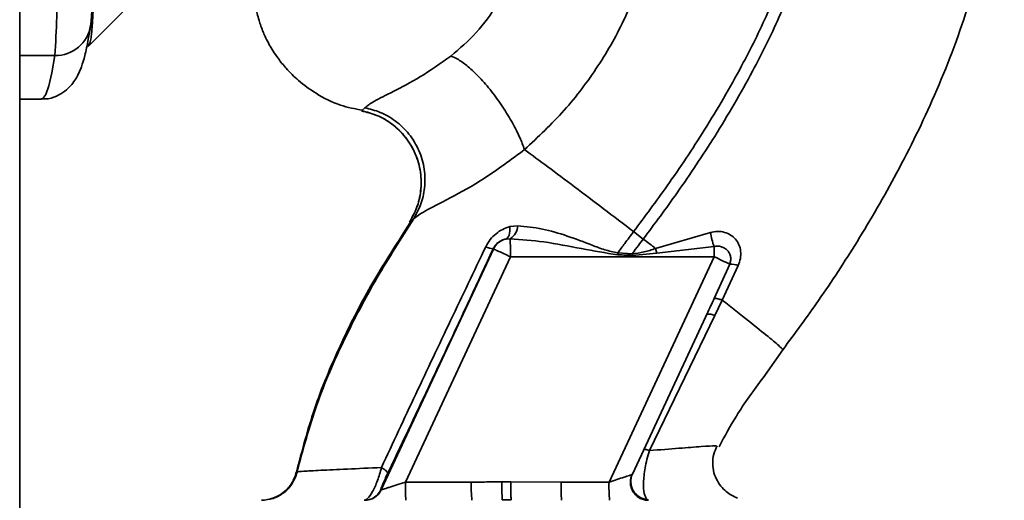
# Paper-space layout 'Blatt2' of a CAD drawing. Units: millimetres. Extents: x 0 to 4200, y 0 to 2970.
# Drawn here: x 891 to 972, y 1817 to 1857 of the extents above; entities that cross this region are included whole.
import ezdxf

# ---------------------------------------------------------------- set-up
doc = ezdxf.new("R2010")
doc.units = ezdxf.units.MM

psp = doc.layouts.new('Blatt2')

# ---------------------------------------------------------------- linework, layer by layer
at = {"color": 7, "linetype": 'Continuous', "lineweight": 35, "ltscale": 10}
for p, q in [((890.646, 1549.836), (890.646, 2310.836)), ((896.269, 1854.676), (900.317, 1858.728)), ((896.286, 1854.718), (896.279, 1854.71)), ((890.646, 1850.336), (892.412, 1850.336)), ((919.022, 1849.631), (918.761, 1849.38)), ((922.75, 1840.202), (922.178, 1839.276)), ((922.689, 1840.214), (923.016, 1840.475)), ((931.6, 1839.926), (930.946, 1839.852)), ((941.121, 1839.438), (941.915, 1838.831)), ((947.438, 1839.373), (942.929, 1838.054)), ((930.613, 1838.833), (930.961, 1838.859)), ((920.366, 1818.203), (929.597, 1838.007)), ((929.597, 1838.007), (929.571, 1838.019)), ((940.999, 1837.617), (939.827, 1837.709)), ((943.032, 1837.674), (940.99, 1837.488)), ((943.032, 1837.674), (942.929, 1838.053)), ((947.732, 1838.218), (943.032, 1837.674)), ((922.36, 1818.836), (931, 1837.373)), ((931, 1837.373), (947.739, 1837.373)), ((939.099, 1818.836), (947.739, 1837.373)), ((949.018, 1836.762), (947.744, 1833.935)), ((948.409, 1833.807), (949.721, 1836.644)), ((947.792, 1832.531), (948.41, 1833.807)), ((941.018, 1819.498), (947.224, 1832.813)), ((942.43, 1821.427), (947.792, 1832.531)), ((951.763, 1827.405), (953.388, 1829.725)), ((913.443, 1819.672), (913.4, 1819.672)), ((913.443, 1819.678), (913.59, 1819.702)), ((940.912, 1819.175), (940.93, 1819.232)), ((940.93, 1819.232), (941.012, 1819.486)), ((920.339, 1818.203), (920.366, 1818.203)), ((927.776, 1818.836), (922.36, 1818.836)), ((931.012, 1818.859), (935.159, 1818.836)), ((939.099, 1818.836), (935.159, 1818.836)), ((930.323, 1817.373), (931.058, 1817.381)), ((942.34, 1817.336), (942.212, 1817.402))]:
    psp.add_line(p, q, dxfattribs=at)
at = {"color": 1, "linetype": 'Continuous', "lineweight": 35, "ltscale": 10}
for p, q in [((893.532, 1853.918), (890.646, 1853.918)), ((918.761, 1849.38), (918.819, 1849.393))]:
    psp.add_line(p, q, dxfattribs=at)
at = {"color": 1, "linetype": 'Continuous', "lineweight": 35, "ltscale": 10, "flags": 128}
psp.add_lwpolyline([(893.532, 1853.918), (893.285, 1852.506), (893.037, 1851.444), (892.787, 1850.735), (892.537, 1850.381), (892.412, 1850.336)], dxfattribs=at)
at = {"color": 7, "linetype": 'Continuous', "lineweight": 35, "ltscale": 10, "flags": 128}
psp.add_lwpolyline([(930.946, 1839.852), (930.949, 1839.656), (930.939, 1839.473), (930.914, 1839.307), (930.877, 1839.162), (930.826, 1839.039), (930.765, 1838.942), (930.693, 1838.873), (930.613, 1838.833)], dxfattribs=at)
at = {"color": 7, "linetype": 'Continuous', "lineweight": 35, "ltscale": 100}
for centre, radius, start, end in [((468.629, 1885.085), 428.936, 356.06282, 0.5214), ((815.015, 1859.434), 78.711, 355.98126, 0.60291), ((930.282, 1839.99), 1.32, 300.99071, 357.22597), ((955.146, 1840.72), 7.825, 189.90794, 198.64207), ((930.957, 1837.373), 1.501, 103.25705, 154.98773), ((914.103, 1837.679), 16.9, 358.96484, 4.0039), ((929.767, 1839.772), 1.764, 242.98353, 263.61643), ((1008.32, 1832.996), 67.479, 176.07327, 176.18278), ((905.115, 1837.404), 42.624, 359.95896, 1.09486), ((928.468, 1795.461), 46.131, 63.54658, 65.30648), ((949.071, 1834.913), 1.85, 69.41852, 91.65192), ((942.38, 1818.886), 1.493, 155.57945, 263.53733), ((918.98, 1818.834), 1.498, 270.01461, 335.05215), ((919.008, 1818.834), 1.498, 270.01489, 335.05215), ((934.968, 1818.462), 12.614, 178.29747, 185.1178), ((940.386, 1818.462), 12.615, 178.29804, 185.1178), ((947.685, 1818.654), 17.409, 179.34082, 184.22159), ((947.768, 1818.462), 12.615, 178.29804, 185.1178), ((951.709, 1818.462), 12.615, 178.29804, 185.1178)]:
    psp.add_arc(centre, radius, start, end, dxfattribs=at)
at = {"color": 1, "linetype": 'Continuous', "lineweight": 35, "ltscale": 100}
for centre, radius, start, end in [((893.559, 1856.877), 2.959, 269.48682, 350.83967), ((947.307, 1831.686), 0.974, 60.13138, 99.43416)]:
    psp.add_arc(centre, radius, start, end, dxfattribs=at)
at = {"color": 7, "linetype": 'Continuous', "lineweight": 35, "ltscale": 10}
for points, knots in [([(946.238, 1915.031), (948.18, 1914.361), (952.156, 1912.988), (957.554, 1909.557), (962.327, 1905.27), (966.176, 1900.327), (968.862, 1895.048), (970.524, 1889.87), (971.362, 1885.055), (971.622, 1880.4), (971.545, 1875.969), (971.397, 1871.686), (970.992, 1867.854), (970.339, 1864.324), (969.533, 1861.003), (968.176, 1856.41), (966.024, 1850.765), (962.911, 1844.389), (959.657, 1838.795), (956.516, 1833.959), (954.373, 1831.063), (953.381, 1829.722)], [0, 0, 0, 0, 0.06065, 0.124211, 0.188035, 0.250537, 0.309404, 0.363609, 0.412242, 0.454929, 0.502524, 0.543792, 0.581602, 0.616467, 0.64998, 0.682783, 0.758393, 0.828988, 0.893428, 0.950675, 1, 1, 1, 1]), ([(956.26, 1871.954), (956.017, 1870.257), (955.535, 1866.889), (954.045, 1862.042), (952.212, 1857.434), (949.854, 1852.671), (947.086, 1847.936), (944.077, 1843.416), (942.05, 1840.688), (941.121, 1839.438)], [0, 0, 0, 0, 0.141134, 0.280161, 0.417609, 0.551273, 0.719926, 0.871701, 1, 1, 1, 1]), ([(957.265, 1871.953), (957.019, 1870.205), (956.533, 1866.747), (955.014, 1861.78), (953.148, 1857.077), (950.754, 1852.231), (947.947, 1847.425), (944.902, 1842.85), (942.853, 1840.092), (941.915, 1838.831)], [0, 0, 0, 0, 0.142749, 0.282487, 0.420198, 0.553772, 0.721864, 0.872737, 1, 1, 1, 1]), ([(932.152, 1846.187), (933.269, 1847.235), (935.494, 1849.321), (938.254, 1853.006), (940.538, 1856.996), (941.53, 1859.885), (942.023, 1861.322)], [0, 0, 0, 0, 0.2531107, 0.5041057, 0.7531666, 1, 1, 1, 1]), ([(896.48, 1856.405), (896.495, 1856.525), (896.533, 1856.819), (896.559, 1857.292), (896.592, 1858.074), (896.616, 1859.119), (896.629, 1860.082), (896.632, 1860.658), (896.633, 1860.812)], [0, 0, 0, 0, 0.118117, 0.289615, 0.495913, 0.713398, 0.923451, 1, 1, 1, 1]), ([(909.971, 1858.595), (910.002, 1858.364), (910.081, 1857.761), (910.277, 1856.929), (910.601, 1855.957), (911.009, 1855.083), (911.465, 1854.308), (911.93, 1853.623), (912.611, 1852.783), (913.63, 1851.774), (915.105, 1850.705), (916.875, 1849.798), (918.216, 1849.541), (918.826, 1849.423)], [0, 0, 0, 0, 0.10011, 0.262156, 0.389955, 0.487366, 0.527385, 0.568265, 0.624393, 0.697813, 0.790156, 0.90456, 1, 1, 1, 1]), ([(892.409, 1850.374), (892.523, 1850.363), (892.967, 1850.322), (893.701, 1850.578), (894.395, 1850.99), (894.879, 1851.462), (895.23, 1851.937), (895.509, 1852.452), (895.769, 1853.096), (896.027, 1853.983), (896.265, 1855.084), (896.417, 1856.017), (896.48, 1856.405)], [0, 0, 0, 0, 0.019022, 0.074016, 0.127994, 0.184743, 0.250096, 0.332142, 0.44451, 0.618816, 0.8416, 1, 1, 1, 1]), ([(926.095, 1853.88), (925.241, 1853.278), (923.474, 1852.033), (921.226, 1850.906), (919.619, 1850.101), (919.224, 1849.79), (919.022, 1849.631)], [0, 0, 0, 0, 0.227469, 0.470296, 0.728834, 1, 1, 1, 1]), ([(932.153, 1846.187), (932.032, 1846.514), (931.78, 1847.2), (931.17, 1848.403), (930.379, 1849.707), (929.443, 1851.001), (928.458, 1852.147), (927.527, 1853.03), (926.718, 1853.629), (926.296, 1853.799), (926.095, 1853.88)], [0, 0, 0, 0, 0.111519, 0.233838, 0.364587, 0.499999, 0.635412, 0.766161, 0.88848, 1, 1, 1, 1]), ([(918.751, 1849.377), (919.175, 1849.269), (920.065, 1849.044), (921.309, 1848.307), (922.411, 1847.243), (923.226, 1845.879), (923.657, 1844.35), (923.672, 1842.816), (923.351, 1841.405), (922.902, 1840.602), (922.687, 1840.219)], [0, 0, 0, 0, 0.111787, 0.234128, 0.364734, 0.499949, 0.635179, 0.765847, 0.888237, 1, 1, 1, 1]), ([(922.689, 1840.214), (922.904, 1840.597), (923.354, 1841.399), (923.677, 1842.81), (923.664, 1844.343), (923.235, 1845.873), (922.423, 1847.239), (921.321, 1848.306), (920.077, 1849.045), (919.186, 1849.272), (918.761, 1849.38)], [0, 0, 0, 0, 0.111728, 0.234099, 0.364763, 0.499999, 0.635239, 0.7659, 0.888272, 1, 1, 1, 1]), ([(923.016, 1840.475), (923.23, 1840.856), (923.677, 1841.654), (923.994, 1843.064), (923.972, 1844.598), (923.533, 1846.131), (922.707, 1847.498), (921.594, 1848.564), (920.342, 1849.301), (919.448, 1849.524), (919.022, 1849.631)], [0, 0, 0, 0, 0.111605, 0.233946, 0.364659, 0.499999, 0.63534, 0.766055, 0.888396, 1, 1, 1, 1]), ([(923.016, 1840.475), (923.278, 1840.676), (923.813, 1841.088), (925.986, 1842.161), (928.9, 1843.775), (931.044, 1845.365), (932.153, 1846.187)], [0, 0, 0, 0, 0.2292, 0.469491, 0.725762, 1, 1, 1, 1]), ([(932.152, 1846.187), (932.77, 1845.731), (934.003, 1844.821), (936.236, 1843.147), (938.631, 1841.338), (940.29, 1840.073), (941.121, 1839.438)], [0, 0, 0, 0, 0.25071, 0.500335, 0.749402, 1, 1, 1, 1]), ([(923.016, 1840.475), (921.995, 1838.87), (919.942, 1835.642), (917.262, 1830.556), (914.953, 1825.253), (913.946, 1821.531), (913.443, 1819.672)], [0, 0, 0, 0, 0.247526, 0.49803, 0.749278, 1, 1, 1, 1]), ([(922.178, 1839.276), (921.267, 1837.857), (919.35, 1834.87), (916.925, 1830.038), (914.777, 1824.95), (913.856, 1821.407), (913.405, 1819.672)], [0, 0, 0, 0, 0.233989, 0.49248, 0.751443, 1, 1, 1, 1]), ([(930.946, 1839.852), (930.749, 1839.787), (930.35, 1839.656), (929.799, 1839.29), (929.306, 1838.808), (929.079, 1838.403), (928.965, 1838.2)], [0, 0, 0, 0, 0.2453482, 0.4945253, 0.7468201, 1, 1, 1, 1]), ([(939.827, 1837.709), (939.461, 1837.776), (938.73, 1837.909), (937.364, 1838.48), (935.653, 1839.102), (933.611, 1839.725), (932.272, 1839.859), (931.6, 1839.926)], [0, 0, 0, 0, 0.1249838, 0.2495434, 0.4987896, 0.7486627, 1, 1, 1, 1]), ([(941.121, 1839.438), (940.877, 1839.116), (940.441, 1838.542), (940.014, 1837.963), (939.827, 1837.709)], [0, 0, 0, 0, 0.562013, 1, 1, 1, 1]), ([(949.721, 1836.644), (949.792, 1836.842), (949.931, 1837.232), (949.944, 1837.827), (949.806, 1838.37), (949.521, 1838.831), (949.11, 1839.185), (948.602, 1839.406), (948.025, 1839.49), (947.635, 1839.412), (947.438, 1839.373)], [0, 0, 0, 0, 0.1318536, 0.260609, 0.3857921, 0.5083256, 0.6294265, 0.7507162, 0.8738247, 1, 1, 1, 1]), ([(929.571, 1838.019), (929.597, 1838.071), (929.65, 1838.176), (929.791, 1838.372), (930.011, 1838.58), (930.306, 1838.751), (930.508, 1838.805), (930.613, 1838.833)], [0, 0, 0, 0, 0.1133868, 0.2272805, 0.4643754, 0.7226256, 1, 1, 1, 1]), ([(930.961, 1838.859), (931.886, 1838.79), (933.84, 1838.644), (936.78, 1838.028), (938.818, 1837.695), (939.812, 1837.533)], [0, 0, 0, 0, 0.315051, 0.665761, 1, 1, 1, 1]), ([(940.999, 1837.617), (941.169, 1837.844), (941.473, 1838.249), (941.78, 1838.653), (941.915, 1838.831)], [0, 0, 0, 0, 0.558515, 1, 1, 1, 1]), ([(941.915, 1838.831), (942.085, 1838.701), (942.424, 1838.442), (942.761, 1838.183), (942.929, 1838.054)], [0, 0, 0, 0, 0.500167, 1, 1, 1, 1]), ([(928.965, 1838.2), (928.002, 1836.18), (926.074, 1832.137), (923.195, 1826.062), (921.325, 1822.046), (920.391, 1820.041)], [0, 0, 0, 0, 0.3333942, 0.6670896, 1, 1, 1, 1]), ([(920.9, 1819.555), (921.71, 1821.26), (923.332, 1824.669), (926.236, 1830.84), (928.306, 1835.296), (929.571, 1838.019)], [0, 0, 0, 0, 0.280028, 0.560073, 1, 1, 1, 1]), ([(931, 1837.373), (930.823, 1837.456), (930.47, 1837.62), (930.014, 1837.828), (929.684, 1837.975), (929.626, 1837.996), (929.597, 1838.007)], [0, 0, 0, 0, 0.249999, 0.499998, 0.75, 1, 1, 1, 1]), ([(939.812, 1837.533), (939.815, 1837.565), (939.82, 1837.624), (939.824, 1837.683), (939.827, 1837.709)], [0, 0, 0, 0, 0.559925, 1, 1, 1, 1]), ([(942.929, 1838.053), (942.613, 1837.948), (941.984, 1837.741), (941.326, 1837.658), (940.999, 1837.617)], [0, 0, 0, 0, 0.50338, 1, 1, 1, 1]), ([(947.732, 1838.218), (947.832, 1838.233), (948.041, 1838.264), (948.34, 1838.208), (948.619, 1838.084), (948.848, 1837.897), (949.017, 1837.648), (949.106, 1837.362), (949.114, 1837.056), (949.049, 1836.856), (949.018, 1836.762)], [0, 0, 0, 0, 0.119708, 0.250021, 0.364992, 0.500099, 0.625173, 0.750138, 0.882154, 1, 1, 1, 1]), ([(939.812, 1837.533), (940.032, 1837.524), (940.425, 1837.509), (940.817, 1837.495), (940.99, 1837.488)], [0, 0, 0, 0, 0.559932, 1, 1, 1, 1]), ([(947.145, 1832.643), (947.257, 1832.884), (947.458, 1833.314), (947.656, 1833.746), (947.744, 1833.935)], [0, 0, 0, 0, 0.5599879, 1, 1, 1, 1]), ([(947.744, 1833.936), (947.764, 1833.944), (947.804, 1833.961), (947.951, 1833.942), (948.151, 1833.893), (948.324, 1833.836), (948.409, 1833.807)], [0, 0, 0, 0, 0.246706, 0.499997, 0.75329, 1, 1, 1, 1]), ([(953.381, 1829.722), (953.347, 1829.776), (953.279, 1829.884), (952.261, 1830.74), (950.686, 1832.015), (949.169, 1833.209), (948.41, 1833.807)], [0, 0, 0, 0, 0.250223, 0.499201, 0.749134, 1, 1, 1, 1]), ([(948.152, 1821.748), (948.605, 1822.599), (949.656, 1824.572), (950.999, 1826.379), (951.763, 1827.405)], [0, 0, 0, 0, 0.43178, 1, 1, 1, 1]), ([(942.43, 1821.427), (942.353, 1821.186), (942.205, 1820.717), (942.058, 1820.009), (941.968, 1819.364), (941.921, 1818.611), (941.966, 1817.812), (942.129, 1817.54), (942.212, 1817.402)], [0, 0, 0, 0, 0.138697, 0.270288, 0.395572, 0.517199, 0.755679, 1, 1, 1, 1]), ([(942.43, 1821.427), (942.361, 1821.449), (942.222, 1821.495), (942.071, 1821.531), (941.967, 1821.541), (941.947, 1821.524), (941.938, 1821.515)], [0, 0, 0, 0, 0.247253, 0.499998, 0.752748, 1, 1, 1, 1]), ([(949.656, 1817.524), (949.535, 1817.575), (949.294, 1817.676), (948.843, 1817.957), (948.387, 1818.365), (947.981, 1818.919), (947.694, 1819.603), (947.589, 1820.365), (947.674, 1821.138), (947.892, 1821.6), (947.999, 1821.827)], [0, 0, 0, 0, 0.115184, 0.229989, 0.348325, 0.472675, 0.603172, 0.737422, 0.87124, 1, 1, 1, 1]), ([(920.391, 1820.04), (919.414, 1819.993), (917.462, 1819.9), (915.308, 1819.8), (913.82, 1819.722), (913.568, 1819.688), (913.442, 1819.671)], [0, 0, 0, 0, 0.251016, 0.501391, 0.750898, 1, 1, 1, 1]), ([(918.981, 1817.336), (919.071, 1817.368), (919.259, 1817.432), (919.59, 1817.907), (919.863, 1818.461), (920.131, 1819.113), (920.288, 1819.672), (920.391, 1820.04)], [0, 0, 0, 0, 0.2333827, 0.4838996, 0.6156771, 0.7478943, 1, 1, 1, 1]), ([(920.391, 1820.041), (920.468, 1819.989), (920.626, 1819.885), (920.79, 1819.747), (920.892, 1819.63), (920.897, 1819.58), (920.9, 1819.555)], [0, 0, 0, 0, 0.246517, 0.500002, 0.753476, 1, 1, 1, 1]), ([(913.442, 1819.671), (913.34, 1819.359), (913.128, 1818.716), (912.423, 1817.949), (911.519, 1817.432), (910.846, 1817.368), (910.519, 1817.336)], [0, 0, 0, 0, 0.242773, 0.499997, 0.757224, 1, 1, 1, 1]), ([(913.486, 1819.7), (913.393, 1819.444), (913.202, 1818.919), (912.668, 1818.234), (911.98, 1817.69), (911.46, 1817.513), (911.2, 1817.425)], [0, 0, 0, 0, 0.239694, 0.489999, 0.745472, 1, 1, 1, 1]), ([(920.339, 1818.203), (920.336, 1818.22), (920.331, 1818.256), (920.461, 1818.591), (920.676, 1819.079), (920.825, 1819.396), (920.9, 1819.555)], [0, 0, 0, 0, 0.2808468, 0.5598769, 0.7795676, 1, 1, 1, 1]), ([(940.989, 1819.463), (940.968, 1819.455), (940.923, 1819.439), (940.722, 1819.37), (940.337, 1819.241), (939.751, 1819.049), (939.319, 1818.908), (939.099, 1818.836)], [0, 0, 0, 0, 0.109482, 0.226642, 0.470229, 0.730572, 1, 1, 1, 1]), ([(942.34, 1817.336), (942.23, 1817.344), (941.998, 1817.359), (941.656, 1817.488), (941.334, 1817.707), (941.073, 1818.017), (940.903, 1818.386), (940.84, 1818.773), (940.867, 1819.141), (940.95, 1819.359), (940.989, 1819.463)], [0, 0, 0, 0, 0.111175, 0.233403, 0.364304, 0.500005, 0.635703, 0.766596, 0.888829, 1, 1, 1, 1]), ([(940.989, 1819.463), (940.996, 1819.467), (941.006, 1819.474), (941.016, 1819.494), (941.02, 1819.503)], [0, 0, 0, 0, 0.563236, 1, 1, 1, 1]), ([(922.36, 1818.836), (922.12, 1818.759), (921.65, 1818.606), (921.102, 1818.43), (920.75, 1818.319), (920.547, 1818.255), (920.407, 1818.213), (920.379, 1818.206), (920.366, 1818.203)], [0, 0, 0, 0, 0.271642, 0.532409, 0.660636, 0.77514, 0.890455, 1, 1, 1, 1]), ([(927.776, 1818.836), (928.038, 1818.837), (928.505, 1818.839), (929.155, 1818.845), (929.727, 1818.851), (930.093, 1818.853), (930.277, 1818.855)], [0, 0, 0, 0, 0.314532, 0.559982, 0.779842, 1, 1, 1, 1]), ([(931.012, 1818.859), (930.875, 1818.858), (930.63, 1818.856), (930.385, 1818.855), (930.277, 1818.855)], [0, 0, 0, 0, 0.559997, 1, 1, 1, 1]), ([(931.012, 1818.859), (931.014, 1818.689), (931.017, 1818.339), (931.028, 1817.874), (931.042, 1817.521), (931.053, 1817.426), (931.058, 1817.381)], [0, 0, 0, 0, 0.242199, 0.499998, 0.757797, 1, 1, 1, 1])]:
    psp.add_open_spline(points, degree=3, knots=knots, dxfattribs=at)
at = {"color": 1, "linetype": 'Continuous', "lineweight": 35, "ltscale": 10}
for points, knots in [([(931.827, 1862.86), (931.657, 1862.205), (931.227, 1860.548), (929.984, 1858.155), (928.25, 1855.731), (926.813, 1854.496), (926.095, 1853.88)], [0, 0, 0, 0, 0.179436, 0.453762, 0.727134, 1, 1, 1, 1]), ([(896.553, 1855.633), (896.524, 1855.465), (896.458, 1855.085), (896.354, 1854.776), (896.302, 1854.731), (896.286, 1854.718)], [0, 0, 0, 0, 0.358134, 0.813487, 1, 1, 1, 1]), ([(947.899, 1821.816), (947.875, 1821.82), (947.786, 1821.834), (946.747, 1821.761), (944.951, 1821.629), (943.272, 1821.494), (942.43, 1821.427)], [0, 0, 0, 0, 0.109863, 0.40409, 0.700977, 1, 1, 1, 1]), ([(911.213, 1817.458), (911.289, 1817.468), (911.707, 1817.526), (912.376, 1817.962), (913.085, 1818.713), (913.297, 1819.357), (913.4, 1819.671)], [0, 0, 0, 0, 0.06981, 0.385792, 0.701769, 1, 1, 1, 1])]:
    psp.add_open_spline(points, degree=3, knots=knots, dxfattribs=at)

doc.saveas('drawing.dxf')
